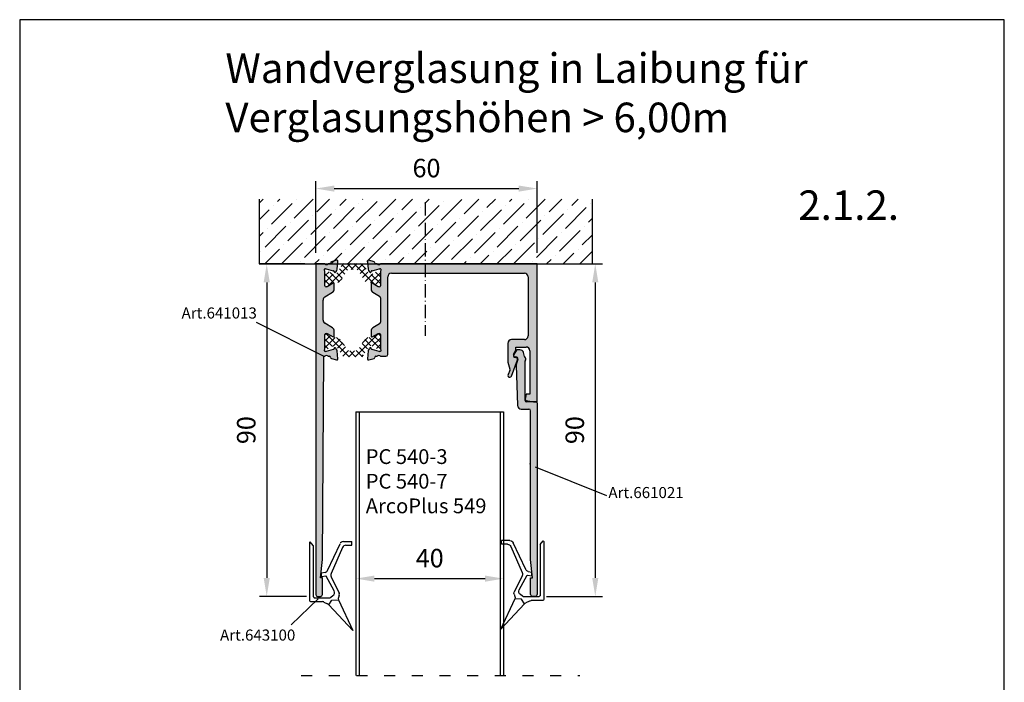
# Model space of a CAD drawing. Units: millimetres. Extents: x 216 to 490, y -76 to 339.
# Drawn here: x 216 to 483, y 160 to 339 of the extents above; entities that cross this region are included whole.
import ezdxf

# ---------------------------------------------------------------- set-up
doc = ezdxf.new("R2010")
doc.units = ezdxf.units.MM
for name, pattern in [('ACAD_ISO03W100', [30, 12, -18]), ('ACAD_ISO10W100', [18.5, 12, -3, 0.5, -3]), ('RAND', [1.75, 0.5, -0.25, 0.5, -0.25, 0, -0.25])]:
    doc.linetypes.add(name, pattern=pattern)
for name, color, linetype in [('1', 7, 'RAND'), ('3DPOLY', 7, 'Continuous'), ('PANEEL', 7, 'Continuous'), ('Testi', 7, 'Continuous'), ('WEICHLLIPPE', 5, 'Continuous')]:
    doc.layers.add(name, color=color, linetype=linetype)
doc.styles.get("Standard").update_dxf_attribs({"font": 'arial.ttf'})
doc.dimstyles.get("Standard").update_dxf_attribs({"dimtxt": 2.5, "dimasz": 2.5, "dimexe": 1.25, "dimexo": 0.625, "dimtad": 1, "dimdec": 4, "dimdsep": 46, "dimlunit": 6, "dimtxsty": 'Standard', "dimcen": 2.5, "dimadec": 0, "dimazin": 0, "dimtfac": 1, "dimtdec": 4, "dimtmove": 0, "dimatfit": 3, "dimfxl": 1, "dimtolj": 1, "dimtzin": 0, "dimarcsym": 0})

# ---------------------------------------------------------------- blocks, each defined once
blk = doc.blocks.new('A$C1CC66582')
at = {"layer": 'WEICHLLIPPE'}
for p, q in [((3.86, 15.75), (0, 24.06)), ((0, 24.06), (6.51, 17.13)), ((6.51, 17.13), (5.63, 15.91)), ((7.82, 16.37), (6.84, 16.86)), ((11.23, 16.26), (8.27, 16.26)), ((3.67, 14.54), (3.86, 15.17)), ((5.83, 9.53), (3.67, 13.95)), ((5.63, 15.91), (3.86, 15.75)), ((5.06, 13.39), (7.23, 9.37)), ((5.91, 15.05), (5.37, 14.64)), ((7.21, 15.25), (6.52, 15.25)), ((10.21, 15.25), (7.21, 15.25)), ((10.72, 1.04), (10.72, 14.74)), ((11.73, 0.51), (11.73, 15.75)), ((2.75, 1.61), (5.85, 8.69)), ((7.23, 9.37), (7.29, 9.38)), ((7.29, 9.38), (8.44, 9.55)), ((7.51, 8.38), (8.46, 8.58)), ((8.44, 9.55), (8.46, 8.58)), ((6.81, 7.82), (3.44, 0.58)), ((1.83, 1.02), (0.24, 1.02)), ((0.24, 1.02), (0.24, 0)), ((2.54, 0), (0.24, 0)), ((10.72, 1.04), (11.53, 0.1))]:
    blk.add_line(p, q, dxfattribs=at)
for centre, radius, start, end in [((7.3, 17.76), 1.02, 218.9206, 243.4606), ((8.27, 17.28), 1.02, 243.4606, 270), ((11.23, 15.75), 0.508, 0, 90), ((4.64, 14.24), 1.02, 162.9867, 197.0107), ((2.89, 15.46), 1.02, 342.9867, 16.4551), ((5.97, 13.83), 1.02, 126.5956, 205.543), ((6.52, 14.23), 1.02, 90, 126.5956), ((10.21, 14.74), 0.508, 0, 90), ((4.94, 9.09), 1, 336.3265, 26.1333), ((7.72, 7.4), 1, 102.3216, 155.0455), ((1.83, 2.02), 1, 270, 336.3265), ((2.54, 1), 1, 270, 335.0455), ((11.23, 0.51), 0.508, 306.3525, 0)]:
    blk.add_arc(centre, radius, start, end, dxfattribs=at)
blk = doc.blocks.new('*D63')
at = {"layer": '1', "color": 0, "linetype": 'Continuous', "lineweight": -2, "transparency": 16777216}
for p, q in [((307.01, 189.73), (307.01, 185.69)), ((347.01, 189.73), (347.01, 185.69)), ((312.01, 187.69), (342.01, 187.69))]:
    blk.add_line(p, q, dxfattribs=at)
at = {"layer": '1', "color": 0, "linetype": 'Continuous', "transparency": 16777216}
for points in [[(312.01, 188.52), (312.01, 186.86), (307.01, 187.69)], [(342.01, 188.52), (342.01, 186.86), (347.01, 187.69)]]:
    blk.add_solid(points, dxfattribs=at)
at = {"layer": 'DEFPOINTS', "color": 0, "linetype": 'Continuous', "transparency": 16777216}
for p in [(307.01, 192.73), (347.01, 192.73), (347.01, 187.69)]:
    blk.add_point(p, dxfattribs=at)
at = {"layer": '1', "color": 0, "linetype": 'Continuous', "transparency": 16777216, "insert": (327.01, 193.24), "char_height": 5, "attachment_point": 5}
blk.add_mtext('\\A1;40', dxfattribs=at)
blk = doc.blocks.new('*D75')
at = {"layer": '1', "color": 0, "linetype": 'Continuous', "lineweight": -2, "transparency": 16777216}
for p, q in [((296.14, 275.88), (296.14, 295.28)), ((356.14, 275.88), (356.14, 295.28)), ((301.14, 293.28), (351.14, 293.28))]:
    blk.add_line(p, q, dxfattribs=at)
at = {"layer": '1', "color": 0, "linetype": 'Continuous', "transparency": 16777216}
for points in [[(301.14, 294.11), (301.14, 292.44), (296.14, 293.28)], [(351.14, 294.11), (351.14, 292.44), (356.14, 293.28)]]:
    blk.add_solid(points, dxfattribs=at)
at = {"layer": 'DEFPOINTS', "color": 0, "linetype": 'Continuous', "transparency": 16777216}
for p in [(356.14, 293.28), (296.14, 272.88), (356.14, 272.88)]:
    blk.add_point(p, dxfattribs=at)
at = {"layer": '1', "color": 0, "linetype": 'Continuous', "transparency": 16777216, "insert": (326.14, 298.83), "char_height": 5, "attachment_point": 5}
blk.add_mtext('\\A1;60', dxfattribs=at)
blk = doc.blocks.new('*D76')
at = {"layer": '1', "color": 0, "linetype": 'Continuous', "lineweight": -2, "transparency": 16777216}
for p, q in [((359.14, 272.88), (373.85, 272.88)), ((371.85, 267.88), (371.85, 187.88)), ((358.64, 182.88), (373.85, 182.88))]:
    blk.add_line(p, q, dxfattribs=at)
at = {"layer": '1', "color": 0, "linetype": 'Continuous', "transparency": 16777216}
for points in [[(371.02, 267.88), (372.68, 267.88), (371.85, 272.88)], [(371.02, 187.88), (372.68, 187.88), (371.85, 182.88)]]:
    blk.add_solid(points, dxfattribs=at)
at = {"layer": 'DEFPOINTS', "color": 0, "linetype": 'Continuous', "transparency": 16777216}
for p in [(356.14, 272.88), (355.64, 182.88), (371.85, 182.88)]:
    blk.add_point(p, dxfattribs=at)
at = {"layer": '1', "color": 0, "linetype": 'Continuous', "transparency": 16777216, "insert": (366.3, 227.88), "char_height": 5, "attachment_point": 5, "rotation": 90}
blk.add_mtext('\\A1;90', dxfattribs=at)
blk = doc.blocks.new('*D77')
at = {"layer": '1', "color": 0, "linetype": 'Continuous', "lineweight": -2, "transparency": 16777216}
for p, q in [((293.14, 272.88), (280.86, 272.88)), ((282.86, 267.88), (282.86, 187.88)), ((293.64, 182.88), (280.86, 182.88))]:
    blk.add_line(p, q, dxfattribs=at)
at = {"layer": '1', "color": 0, "linetype": 'Continuous', "transparency": 16777216}
for points in [[(282.03, 267.88), (283.69, 267.88), (282.86, 272.88)], [(282.03, 187.88), (283.69, 187.88), (282.86, 182.88)]]:
    blk.add_solid(points, dxfattribs=at)
at = {"layer": 'DEFPOINTS', "color": 0, "linetype": 'Continuous', "transparency": 16777216}
for p in [(296.14, 272.88), (282.86, 182.88), (296.64, 182.88)]:
    blk.add_point(p, dxfattribs=at)
at = {"layer": '1', "color": 0, "linetype": 'Continuous', "transparency": 16777216, "insert": (277.31, 227.88), "char_height": 5, "attachment_point": 5, "rotation": 90}
blk.add_mtext('\\A1;90', dxfattribs=at)

msp = doc.modelspace()

# ---------------------------------------------------------------- hatches: boundary and pattern name
h = msp.add_hatch()
h.set_pattern_fill('ANSI36', color=256, style=0)
h.set_pattern_definition([(45, (-438.2393, 23.7566), (1.683798, 6.173926), [7.9375, -1.5875, 0, -1.5875])])
h.paths.add_polyline_path([(371.09, 290.43), (280.83, 290.43), (280.83, 272.88), (371.09, 272.88)])
at = {"layer": '1', "linetype": 'ByBlock'}
h = msp.add_hatch(color=0, dxfattribs=at)
h.dxf.hatch_style = 1
h.paths.add_polyline_path([(298.64, 253.78, -0.414214), (298.94, 254.08), (299.24, 254.08), (300.84, 253.11, 0.585007), (301.14, 253.28), (301.14, 254.7, 0.261824), (300.66, 255.56), (298.62, 256.8, -0.261824), (298.14, 257.65), (298.14, 263.11, -0.261824), (298.62, 263.96), (300.66, 265.2, 0.261824), (301.14, 266.06), (301.14, 267.48, 0.585007), (300.84, 267.65), (299.24, 266.68), (298.94, 266.68, -0.414214), (298.64, 266.98), (298.64, 270.83, 0.213422), (298.54, 271.06, -0.6885), (298.74, 271.58), (298.94, 271.58), (300.9, 271.05, -0.271283), (301.12, 270.84), (301.15, 270.73, 0.722296), (301.53, 270.71, 0.223479), (301.95, 271.44), (302.14, 273.55, 0.520567), (301.76, 273.87), (300.36, 273.49, 0.351433), (300.14, 273.19, -0.4264), (299.84, 272.88), (299.49, 272.88, -0.447214), (298.59, 272.88), (296.14, 272.88), (296.14, 183.38, 0.414214), (296.64, 182.88), (297.44, 182.88, 0.414214), (297.94, 183.38), (297.94, 187.88), (297.44, 187.88), (297.94, 192.88), (298.34, 247.88), (298.59, 247.88, -0.447214), (299.49, 247.88), (299.84, 247.88, -0.414214), (300.14, 247.58), (300.14, 247.56, 0.339454), (300.36, 247.27), (301.76, 246.89, 0.520567), (302.14, 247.21), (301.95, 249.32, 0.223479), (301.53, 250.05, 1.012405), (301.13, 249.99, -0.327282), (300.91, 249.71), (298.82, 249.19, -0.789679), (298.54, 249.7, 0.213422), (298.64, 249.93)])
h = msp.add_hatch(dxfattribs=at)
h.set_pattern_fill('ANSI37', color=1, scale=10)
h.set_pattern_definition([(45, (287.4432, 246.0518), (-0.883883, 0.883883), []), (135, (287.4432, 246.0518), (-0.883883, -0.883883), [])])
h.paths.add_polyline_path([(312.91, 249.79, 0.204463), (313.14, 249.77, 0.487934), (313.64, 250.15), (313.64, 253.55, 0.488953), (313.14, 253.94, 0.205456), (312.91, 253.91), (311.52, 253.11, -0.131652), (310.92, 252.95), (310.3, 252.95, 0.253968), (309.46, 252.5), (307.77, 249.9, -0.253968), (306.77, 249.36), (305.52, 249.36, -0.253968), (304.51, 249.9), (302.82, 252.5, 0.253968), (301.99, 252.95), (301.36, 252.95, -0.131652), (300.76, 253.11), (299.37, 253.91, 0.205456), (299.14, 253.94, 0.488953), (298.64, 253.55), (298.64, 250.15, 0.487934), (299.14, 249.77, 0.204463), (299.37, 249.79), (300.76, 250.59, -0.131652), (301.36, 250.75), (301.41, 250.75, -0.253968), (301.66, 250.62), (303.37, 247.98, 0.253968), (303.79, 247.76), (308.49, 247.76, 0.253968), (308.91, 247.98), (310.62, 250.62, -0.253968), (310.87, 250.75), (310.93, 250.75, -0.131652), (311.53, 250.59)])
h.paths.add_polyline_path([(311.52, 267.65), (312.91, 266.85, 0.205456), (313.14, 266.82, 0.488953), (313.64, 267.21), (313.64, 270.61, 0.487934), (313.14, 270.99, 0.204463), (312.91, 270.97), (311.53, 270.17, -0.131652), (310.93, 270.01), (310.87, 270.01, -0.253968), (310.62, 270.14), (308.91, 272.78, 0.253968), (308.49, 273), (303.79, 273, 0.253968), (303.37, 272.78), (301.66, 270.14, -0.253968), (301.41, 270.01), (301.36, 270.01, -0.131652), (300.76, 270.17), (299.37, 270.97, 0.204463), (299.14, 270.99, 0.487934), (298.64, 270.61), (298.64, 267.21, 0.488953), (299.14, 266.82, 0.205456), (299.37, 266.85), (300.76, 267.65, -0.131652), (301.36, 267.81), (301.99, 267.81, 0.253968), (302.82, 268.26), (304.51, 270.86, -0.253968), (305.52, 271.4), (306.77, 271.4, -0.253968), (307.77, 270.86), (309.46, 268.26, 0.253968), (310.3, 267.81), (310.92, 267.81, -0.131652)])
h = msp.add_hatch(color=0, dxfattribs=at)
h.dxf.hatch_style = 1
h.paths.add_polyline_path([(356.14, 272.88), (313.69, 272.88, -0.447214), (312.79, 272.88), (312.44, 272.88, -0.414214), (312.14, 273.18), (312.14, 273.2, 0.339454), (311.92, 273.49), (310.52, 273.87, 0.520567), (310.14, 273.55), (310.33, 271.44, 0.223479), (310.75, 270.71, 1.012405), (311.15, 270.77, -0.327282), (311.37, 271.05), (313.46, 271.57, -0.789679), (313.74, 271.06, 0.213422), (313.64, 270.83), (313.64, 266.98, -0.414214), (313.34, 266.68), (313.04, 266.68), (311.44, 267.65, 0.585007), (311.14, 267.48), (311.14, 266.06, 0.261824), (311.62, 265.2), (313.4, 264.12, -0.261824), (313.64, 263.69), (313.64, 257.07, -0.261824), (313.4, 256.64), (311.62, 255.56, 0.261824), (311.14, 254.7), (311.14, 253.28, 0.585007), (311.44, 253.11), (313.04, 254.08), (313.34, 254.08, -0.414214), (313.64, 253.78), (313.64, 249.93, 0.213422), (313.74, 249.7, -0.6885), (313.54, 249.18), (313.34, 249.18), (311.38, 249.71, -0.271283), (311.16, 249.92), (311.13, 250.03, 0.722296), (310.75, 250.05, 0.223479), (310.33, 249.32), (310.14, 247.21, 0.520567), (310.52, 246.89), (311.92, 247.27, 0.351433), (312.14, 247.57, -0.4264), (312.44, 247.88), (312.79, 247.88, -0.447214), (313.69, 247.88), (315.14, 247.88, 0.414214), (315.64, 248.38), (315.64, 269.38, -0.414214), (316.64, 270.38), (352.64, 270.38, -0.414214), (353.64, 269.38), (353.64, 253.38, -0.414214), (352.64, 252.38), (349.18, 252.38, 0.414214), (348.18, 251.38), (348.18, 246.46, 0.06837), (348.2, 246.32), (348.75, 244.35, -0.17923), (348.72, 244), (348.22, 242.93, 1.085684), (349.16, 242.58), (350.77, 246.93, 0.568221), (350.28, 247.53, -0.609272), (349.72, 248.34), (350.32, 249.48, 0.121609), (350.38, 249.72), (350.38, 250.38), (353.14, 250.38, -0.414214), (354.14, 249.38), (354.14, 237.58), (353.12, 237.58), (352.9, 236.28, 0.414214), (353.14, 235.93), (355.14, 235.58), (356.14, 235.58)])
h = msp.add_hatch(color=8, dxfattribs=at)
h.dxf.hatch_style = 1
h.paths.add_polyline_path([(356.14, 235.28, 0.414214), (355.84, 235.58), (353.14, 235.58, -0.414214), (352.84, 235.88), (352.84, 246.64, 0.487853), (352.69, 247.73), (352.42, 248.86, 0.34568), (351.45, 249.63), (350.75, 249.63, 0.256266), (350.5, 249.49), (349.77, 248.34, 0.80186), (350.23, 247.71, -0.581445), (350.85, 247.1), (350.45, 245.59, 0.074103), (350.43, 245.44), (350.82, 234.54, 0.403678), (351.82, 233.58), (353.84, 233.58, -0.414214), (354.34, 233.08), (354.34, 192.88), (354.84, 187.88), (354.34, 187.88), (354.34, 183.38, 0.414214), (354.84, 182.88), (355.64, 182.88, 0.414214), (356.14, 183.38)])

# ---------------------------------------------------------------- linework, layer by layer
for p, q in [((280.86, 272.88), (280.86, 290.43)), ((371.09, 272.88), (371.09, 290.43)), ((280.83, 272.88), (371.09, 272.88)), ((296.14, 272.88), (296.14, 183.38)), ((298.59, 272.88), (296.14, 272.88)), ((299.84, 272.88), (299.49, 272.88)), ((300.14, 273.2), (300.14, 273.18)), ((301.76, 273.87), (300.36, 273.49)), ((301.95, 271.44), (302.14, 273.55)), ((310.14, 273.55), (310.33, 271.44)), ((311.92, 273.49), (310.52, 273.87)), ((312.14, 273.18), (312.14, 273.2)), ((312.79, 272.88), (312.44, 272.88)), ((356.14, 272.88), (313.69, 272.88)), ((356.14, 235.58), (356.14, 272.88)), ((298.64, 266.98), (298.64, 270.83)), ((298.74, 271.58), (298.94, 271.58)), ((298.94, 271.58), (300.9, 271.05)), ((301.12, 270.84), (301.15, 270.73)), ((301.48, 270.64), (301.67, 270.82)), ((310.62, 270.82), (310.8, 270.64)), ((311.13, 270.73), (311.16, 270.84)), ((311.38, 271.05), (313.34, 271.58)), ((313.34, 271.58), (313.54, 271.58)), ((313.64, 270.83), (313.64, 266.98)), ((315.64, 248.38), (315.64, 269.38)), ((316.64, 270.38), (352.64, 270.38)), ((353.64, 269.38), (353.64, 253.38)), ((300.84, 267.65), (299.24, 266.68)), ((301.14, 266.06), (301.14, 267.48)), ((311.14, 267.48), (311.14, 266.06)), ((313.04, 266.68), (311.44, 267.65)), ((298.62, 263.96), (300.66, 265.2)), ((299.24, 266.68), (298.94, 266.68)), ((311.62, 265.2), (313.4, 264.12)), ((313.34, 266.68), (313.04, 266.68)), ((298.14, 257.65), (298.14, 263.11)), ((313.64, 263.69), (313.64, 257.07)), ((280.03, 257.15), (298.34, 247.88)), ((300.66, 255.56), (298.62, 256.8)), ((313.4, 256.64), (311.62, 255.56)), ((298.64, 249.93), (298.64, 253.78)), ((298.94, 254.08), (299.24, 254.08)), ((299.24, 254.08), (300.84, 253.11)), ((301.14, 253.28), (301.14, 254.7)), ((311.14, 254.7), (311.14, 253.28)), ((311.44, 253.11), (313.04, 254.08)), ((313.04, 254.08), (313.34, 254.08)), ((313.64, 253.78), (313.64, 249.93)), ((348.18, 251.38), (348.18, 246.46)), ((352.64, 252.38), (349.18, 252.38)), ((298.94, 249.18), (298.74, 249.18)), ((300.9, 249.71), (298.94, 249.18)), ((301.15, 250.03), (301.12, 249.92)), ((301.67, 249.94), (301.48, 250.12)), ((302.14, 247.21), (301.95, 249.32)), ((310.33, 249.32), (310.14, 247.21)), ((310.8, 250.12), (310.62, 249.94)), ((311.16, 249.92), (311.13, 250.03)), ((313.34, 249.18), (311.38, 249.71)), ((313.54, 249.18), (313.34, 249.18)), ((349.72, 248.34), (350.32, 249.48)), ((350.38, 250.38), (353.14, 250.38)), ((350.38, 249.72), (350.38, 250.38)), ((354.14, 249.38), (354.14, 237.58)), ((297.94, 192.88), (298.34, 247.88)), ((298.34, 247.88), (298.59, 247.88)), ((299.49, 247.88), (299.84, 247.88)), ((300.14, 247.58), (300.14, 247.56)), ((300.36, 247.27), (301.76, 246.89)), ((310.52, 246.89), (311.92, 247.27)), ((312.14, 247.56), (312.14, 247.58)), ((312.44, 247.88), (312.79, 247.88)), ((313.69, 247.88), (315.14, 247.88)), ((348.2, 246.32), (348.75, 244.35)), ((349.13, 242.51), (350.77, 246.93)), ((350.38, 247.53), (350.21, 247.53)), ((348.72, 244), (348.22, 242.93)), ((353.12, 237.58), (352.9, 236.28)), ((354.14, 237.58), (353.12, 237.58)), ((353.14, 235.93), (355.14, 235.58)), ((355.14, 235.58), (356.14, 235.58)), ((374.99, 210.12), (355.63, 217.82)), ((297.44, 187.88), (297.94, 192.88)), ((297.94, 187.88), (297.44, 187.88)), ((297.94, 183.38), (297.94, 187.88)), ((289.51, 175.16), (296.8, 182.19)), ((296.64, 182.88), (297.44, 182.88))]:
    msp.add_line(p, q)
at = {"linetype": 'ACAD_ISO10W100', "ltscale": 0.3}
msp.add_line((325.82, 289.57), (325.82, 253.43), dxfattribs=at)
at = {"color": 1}
for p, q in [((350.5, 249.49), (349.77, 248.34)), ((351.45, 249.63), (350.75, 249.63)), ((352.68, 247.81), (352.42, 248.86)), ((350.11, 247.73), (350.37, 247.73)), ((350.43, 245.44), (350.82, 234.54)), ((350.85, 247.1), (350.45, 245.59)), ((352.84, 235.88), (352.84, 246.56)), ((355.84, 235.58), (353.14, 235.58)), ((356.14, 235.28), (356.14, 183.38)), ((351.82, 233.58), (353.84, 233.58)), ((354.34, 192.88), (354.34, 233.08)), ((354.84, 187.88), (354.34, 192.88)), ((354.34, 183.38), (354.34, 187.88)), ((354.34, 187.88), (354.84, 187.88)), ((355.64, 182.88), (354.84, 182.88))]:
    msp.add_line(p, q, dxfattribs=at)
at = {"linetype": 'ACAD_ISO03W100', "ltscale": 0.25}
msp.add_line((292.15, 161.48), (367.71, 161.48), dxfattribs=at)
for centre, radius, start, end in [((299.04, 273.28), 0.6, 221.8103, 318.1897), ((299.84, 273.18), 0.3, 270, 360), ((300.44, 273.2), 0.3, 105, 180), ((301.84, 273.58), 0.3, 355, 105), ((310.44, 273.58), 0.3, 75, 185), ((311.84, 273.2), 0.3, 0, 75), ((312.44, 273.18), 0.3, 180, 270), ((313.24, 273.28), 0.6, 221.8103, 318.1897), ((298.74, 271.28), 0.3, 90, 228.1897), ((298.34, 270.83), 0.3, 0, 48.1897), ((300.83, 270.76), 0.3, 15, 75.7123), ((301.34, 270.78), 0.2, 195, 315), ((300.96, 271.53), 1, 315, 355), ((311.32, 271.53), 1, 185, 225), ((310.94, 270.78), 0.2, 225, 345), ((311.45, 270.76), 0.3, 104.2877, 165), ((313.54, 271.28), 0.3, 311.8103, 90), ((313.94, 270.83), 0.3, 131.8103, 180), ((316.64, 269.38), 1, 90, 180), ((352.64, 269.38), 1, 0, 90), ((298.94, 266.98), 0.3, 180, 270), ((300.94, 267.48), 0.2, 0, 121.3118), ((311.34, 267.48), 0.2, 58.6882, 180), ((313.34, 266.98), 0.3, 270, 0), ((300.14, 266.06), 1, 301.3118, 360), ((312.14, 266.06), 1, 180, 238.6882), ((313.14, 263.69), 0.5, 0, 58.6882), ((299.14, 263.11), 1, 121.3118, 180), ((299.14, 257.65), 1, 180, 238.6882), ((313.14, 257.07), 0.5, 301.3118, 0), ((298.94, 253.78), 0.3, 90, 180), ((300.14, 254.7), 1, 0, 58.6882), ((312.14, 254.7), 1, 121.3118, 180), ((313.34, 253.78), 0.3, 360, 90), ((352.64, 253.38), 1, 270, 0), ((300.94, 253.28), 0.2, 238.6882, 360), ((311.34, 253.28), 0.2, 180, 301.3118), ((349.18, 251.38), 1, 90, 180), ((298.74, 249.48), 0.3, 131.8103, 270), ((298.34, 249.93), 0.3, 311.8103, 360), ((299.04, 247.48), 0.6, 41.8103, 138.1897), ((300.83, 250), 0.3, 284.2877, 345), ((301.34, 249.98), 0.2, 45, 165), ((300.96, 249.23), 1, 5, 45), ((311.32, 249.23), 1, 135, 175), ((310.94, 249.98), 0.2, 15, 135), ((311.45, 250), 0.3, 195, 255.7123), ((313.24, 247.48), 0.6, 41.8103, 138.1897), ((313.54, 249.48), 0.3, 270, 48.1897), ((313.94, 249.93), 0.3, 180, 228.1897), ((315.14, 248.38), 0.5, 270, 0), ((350.21, 248.08), 0.55, 152.2653, 270), ((349.88, 249.72), 0.5, 332.2653, 0), ((353.14, 249.38), 1, 0, 90), ((299.84, 247.58), 0.3, 0, 90), ((300.44, 247.56), 0.3, 180, 255), ((301.84, 247.18), 0.3, 255, 5), ((310.44, 247.18), 0.3, 175, 285), ((311.84, 247.56), 0.3, 285, 360), ((312.44, 247.58), 0.3, 90, 180), ((348.68, 246.46), 0.5, 180, 195.645), ((350.34, 247.08), 0.45, 340.7875, 85), ((348.68, 242.72), 0.5, 155, 335), ((348.27, 244.21), 0.5, 335, 15.645), ((353.19, 236.23), 0.3, 170, 260), ((296.64, 183.38), 0.5, 180, 270), ((297.44, 183.38), 0.5, 270, 0)]:
    msp.add_arc(centre, radius, start, end)
at = {"color": 1}
for centre, radius, start, end in [((350.11, 248.13), 0.4, 147.4945, 270), ((350.75, 249.33), 0.3, 90, 147.4945), ((351.45, 248.63), 1, 13.7231, 90), ((350.37, 247.23), 0.5, 345.1164, 90), ((350.93, 245.46), 0.5, 165.132, 182.0686), ((352.87, 247.85), 0.2, 193.7231, 233.9365), ((352.34, 247.13), 0.7, 321.0576, 53.9365), ((353.04, 246.56), 0.2, 141.0576, 180), ((353.14, 235.88), 0.3, 180, 270), ((355.84, 235.28), 0.3, 0, 90), ((351.82, 234.58), 1, 182.0686, 270), ((353.84, 233.08), 0.5, 0, 90), ((354.84, 183.38), 0.5, 180, 270), ((355.64, 183.38), 0.5, 270, 0)]:
    msp.add_arc(centre, radius, start, end, dxfattribs=at)
msp.add_point((354.25, 218.78), dxfattribs=at)
at = {"layer": '3DPOLY'}
for p, q in [((307.01, 232.88), (307.01, 161.48)), ((307.01, 232.88), (347.01, 232.88)), ((307.92, 232.88), (307.92, 161.48)), ((346.1, 232.88), (346.1, 161.48)), ((347.01, 232.88), (347.01, 161.48))]:
    msp.add_line(p, q, dxfattribs=at)
at = {"layer": 'PANEEL', "color": 0, "linetype": 'ByBlock'}
msp.add_line((298.14, 272.88), (356.14, 272.88), dxfattribs=at)
at = {"layer": 'Testi', "ltscale": 50}
msp.add_lwpolyline([(215.94, -38.66), (482.65, -38.66), (482.65, 338.99), (215.94, 338.99)], close=True, dxfattribs=at)

# ---------------------------------------------------------------- block references
at = {"layer": '3DPOLY', "rotation": 180}
msp.add_blockref('A$C1CC66582', (306.16, 197.73), dxfattribs=at)
at = {"layer": '3DPOLY', "xscale": -1, "rotation": 180}
msp.add_blockref('A$C1CC66582', (346.21, 198), dxfattribs=at)

# ---------------------------------------------------------------- texts
at = {"char_height": 8, "attachment_point": 1}
for s, insert, width in [('Wandverglasung in Laibung für Verglasungshöhen > 6,00m', (271.66, 329.88), 159.0813), ('2.1.2.', (426.85, 292.78), 49.7892)]:
    msp.add_mtext(s, dxfattribs=dict(at, insert=insert, width=width))
at = {"layer": '3DPOLY', "attachment_point": 1}
for s, insert, char_height, width in [('Art.641013', (259.8, 261.1), 3, 44.1056), ('{\\fArial|b1|i0|c0|p34;PC 540-3\\PPC 540-7\\PArcoPlus 549}', (309.68, 222.72), 4, 35.6171), ('Art.661021', (375.41, 212.49), 3, 44.1056), ('Art.643100', (270.22, 173.91), 3, 44.1056)]:
    msp.add_mtext(s, dxfattribs=dict(at, insert=insert, char_height=char_height, width=width))

# ---------------------------------------------------------------- dimensions: what is measured, and where the dimension line sits
at = {"layer": '1', "color": 7, "linetype": 'Continuous'}
for base, p1, p2, picture, middle in [((356.14, 293.28), (296.14, 272.88), (356.14, 272.88), '*D75', (326.14, 298.83)), ((347.01, 187.69), (307.01, 192.73), (347.01, 192.73), '*D63', (327.01, 193.24))]:
    dim = msp.add_linear_dim(base=base, p1=p1, p2=p2, dimstyle='Standard', override={"dimtxt": 5, "dimasz": 5, "dimexe": 2, "dimexo": 3, "dimgap": 3, "dimdec": 0}, dxfattribs=at)
    dim.commit()
    dim.dimension.update_dxf_attribs({"geometry": picture, "text_midpoint": middle})
for base, p1, p2, picture, middle in [((282.86, 182.88), (296.14, 272.88), (296.64, 182.88), '*D77', (277.31, 227.88)), ((371.85, 182.88), (356.14, 272.88), (355.64, 182.88), '*D76', (366.3, 227.88))]:
    dim = msp.add_linear_dim(base=base, p1=p1, p2=p2, angle=90, dimstyle='Standard', override={"dimtxt": 5, "dimasz": 5, "dimexe": 2, "dimexo": 3, "dimgap": 3, "dimdec": 0}, dxfattribs=at)
    dim.commit()
    dim.dimension.update_dxf_attribs({"geometry": picture, "text_midpoint": middle})

doc.saveas('drawing.dxf')
